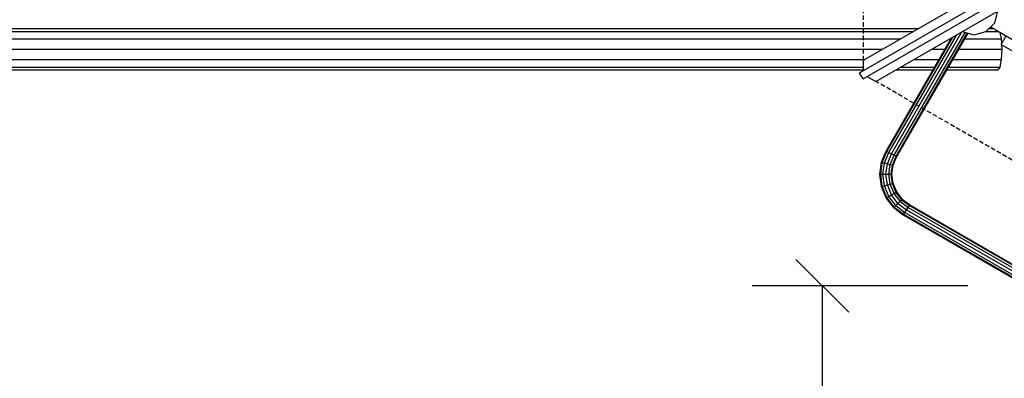
# Model space of a CAD drawing. Extents: x 0 to 29700, y 0 to 21000.
# Drawn here: x 11795 to 14598, y 7015 to 8036 of the extents above; entities that cross this region are included whole.
import ezdxf

# ---------------------------------------------------------------- set-up
doc = ezdxf.new("R2010")
doc.units = 0
doc.linetypes.add('DASHED', pattern=[19.05, 12.7, -6.35])
for name, color, linetype in [('BEMAßUNG', 7, 'Continuous'), ('FORMTEIL', 7, 'Continuous'), ('SPARREN', 1, 'Continuous'), ('STAB', 7, 'Continuous')]:
    doc.layers.add(name, color=color, linetype=linetype)

# ---------------------------------------------------------------- blocks, each defined once
blk = doc.blocks.new('SLASH')
at = {"color": 0, "linetype": 'Continuous'}
blk.add_line((-12.7, -12.7), (12.7, 12.7), dxfattribs=at)

msp = doc.modelspace()

# ---------------------------------------------------------------- linework, layer by layer
at = {"color": 7, "linetype": 'DASHED'}
for p, q in [((14197.4, 7921), (14197.4, 9302.6)), ((15428.8, 7169.6), (14232.4, 7860.4))]:
    msp.add_line(p, q, dxfattribs=at)
at = {"layer": 'BEMAßUNG', "color": 7, "linetype": 'Continuous'}
for p, q in [((14494.3, 7278.2), (13879.8, 7278.2)), ((14079.8, 5778.2), (14079.8, 7278.2))]:
    msp.add_line(p, q, dxfattribs=at)
at = {"layer": 'FORMTEIL'}
msp.add_line((14558.6, 8010.6), (14561.7, 8013.6), dxfattribs=at)
at = {"layer": 'SPARREN', "color": 32}
for p, q in [((14197.4, 7921), (15386.3, 8607.5)), ((14185.6, 7885.3), (15398.8, 8585.8)), ((14195.6, 7868), (15408.8, 8568.5)), ((14232.4, 7860.4), (15421.3, 8546.8)), ((14197.4, 7892.2), (14197.4, 7921)), ((14195.6, 7868), (14185.6, 7885.3)), ((14207.4, 7874.8), (14232.4, 7860.4))]:
    msp.add_line(p, q, dxfattribs=at)
at = {"layer": 'STAB', "color": 32}
for p, q in [((14570.5, 8027.6), (14579.4, 8060.8)), ((14545.4, 8002.5), (14570.5, 8027.6)), ((14560.2, 8016.3), (14559.8, 8016.9)), ((14560.2, 8014.5), (14560.2, 8017.2)), ((14560.2, 8014.5), (15398.4, 7530.5)), ((11664, 8010.6), (14352.5, 8010.6)), ((11671.8, 8002.7), (14338.9, 8002.7)), ((14478, 8002.2), (14511.2, 7993.3)), ((14511.2, 7993.3), (14545.4, 8002.5)), ((14545.7, 8002.7), (14580.5, 8002.7)), ((14553.5, 8010.6), (14566.9, 8010.6)), ((14561.7, 8013.6), (14566.9, 8010.6)), ((14589.9, 7981.3), (14586.3, 7999.4)), ((14586.3, 7999.4), (15397.5, 7531.1)), ((14588.9, 7965.5), (14602.9, 7989.8)), ((11693.2, 7981.3), (14301.8, 7981.3)), ((14441.8, 7981.3), (14445.6, 7981.3)), ((14484.8, 7981.3), (14589.9, 7981.3)), ((14588.9, 7965.5), (14671.1, 7918)), ((14590.6, 7968.5), (14589.9, 7981.3)), ((14591.5, 7952.1), (14590.8, 7964.4)), ((11722.5, 7952.1), (14251.2, 7952.1)), ((14391.2, 7952.1), (14428.7, 7952.1)), ((14467.9, 7952.1), (14591.5, 7952.1)), ((14589.9, 7922.8), (14591.5, 7952.1)), ((11751.7, 7922.8), (14200.5, 7922.8)), ((14340.5, 7922.8), (14411.8, 7922.8)), ((14451, 7922.8), (14589.9, 7922.8)), ((14585.6, 7901.4), (14589.9, 7922.8)), ((11772.2, 7901.4), (14197.4, 7901.4)), ((11772.2, 7893.6), (14197.4, 7893.6)), ((14289.8, 7893.6), (14394.9, 7893.6)), ((14303.4, 7901.4), (14399.4, 7901.4)), ((14434.2, 7893.6), (14579.8, 7893.6)), ((14438.7, 7901.4), (14585.6, 7901.4)), ((14579.8, 7893.6), (14585.6, 7901.4))]:
    msp.add_line(p, q, dxfattribs=at)
at = {"layer": 'STAB'}
for p, q in [((14263.3, 7661), (14451.4, 7986.8)), ((14268.9, 7658.3), (14462.1, 7993)), ((14276.5, 7654.5), (14476.9, 8001.5)), ((14284.1, 7650.7), (14485.9, 8000.1)), ((14289.7, 7648), (14492.1, 7998.4)), ((14291.8, 7647), (14494.4, 7997.8)), ((14261.2, 7662), (14447.4, 7984.5)), ((14248.3, 7630.7), (14261.2, 7662)), ((14250.5, 7630.1), (14263.3, 7661)), ((14256.5, 7628.5), (14268.9, 7658.3)), ((14261.2, 7662), (14263.3, 7661)), ((14263.3, 7661), (14268.9, 7658.3)), ((14264.8, 7626.3), (14276.5, 7654.5)), ((14268.9, 7658.3), (14276.5, 7654.5)), ((14273.1, 7624.1), (14284.1, 7650.7)), ((14276.5, 7654.5), (14284.1, 7650.7)), ((14284.1, 7650.7), (14289.7, 7648)), ((14243.7, 7596), (14248.3, 7630.7)), ((14246, 7596), (14250.5, 7630.1)), ((14248.3, 7630.7), (14250.5, 7630.1)), ((14250.5, 7630.1), (14256.5, 7628.5)), ((14252.3, 7596), (14256.5, 7628.5)), ((14256.5, 7628.5), (14264.8, 7626.3)), ((14260.8, 7596), (14264.8, 7626.3)), ((14264.8, 7626.3), (14273.1, 7624.1)), ((14269.4, 7596), (14273.1, 7624.1)), ((14273.1, 7624.1), (14279.2, 7622.5)), ((14275.7, 7596), (14279.2, 7622.5)), ((14279.2, 7622.5), (14289.7, 7648)), ((14279.2, 7622.5), (14281.4, 7621.9)), ((14281.4, 7621.9), (14291.8, 7647)), ((14289.7, 7648), (14291.8, 7647)), ((14248.3, 7561.3), (14243.7, 7596)), ((14243.7, 7596), (14246, 7596)), ((14250.5, 7561.9), (14246, 7596)), ((14246, 7596), (14252.3, 7596)), ((14256.5, 7563.5), (14252.3, 7596)), ((14252.3, 7596), (14260.8, 7596)), ((14264.8, 7565.7), (14260.8, 7596)), ((14260.8, 7596), (14269.4, 7596)), ((14273.1, 7567.9), (14269.4, 7596)), ((14269.4, 7596), (14275.7, 7596)), ((14279.2, 7569.6), (14275.7, 7596)), ((14275.7, 7596), (14278, 7596)), ((14278, 7596), (14281.4, 7621.9)), ((14281.4, 7570.2), (14278, 7596)), ((14264.8, 7565.7), (14273.1, 7567.9)), ((14273.1, 7567.9), (14279.2, 7569.6)), ((14283.9, 7541.8), (14273.1, 7567.9)), ((14279.2, 7569.6), (14281.4, 7570.2)), ((14289.4, 7544.9), (14279.2, 7569.6)), ((14291.4, 7546.1), (14281.4, 7570.2)), ((14248.3, 7561.3), (14250.5, 7561.9)), ((14261.7, 7528.9), (14248.3, 7561.3)), ((14250.5, 7561.9), (14256.5, 7563.5)), ((14263.6, 7530.1), (14250.5, 7561.9)), ((14256.5, 7563.5), (14264.8, 7565.7)), ((14269.1, 7533.2), (14256.5, 7563.5)), ((14276.5, 7537.5), (14264.8, 7565.7)), ((14276.5, 7537.5), (14283.9, 7541.8)), ((14283.9, 7541.8), (14289.4, 7544.9)), ((14301.2, 7519.3), (14283.9, 7541.8)), ((14289.4, 7544.9), (14291.4, 7546.1)), ((14305.6, 7523.8), (14289.4, 7544.9)), ((14307.2, 7525.4), (14291.4, 7546.1)), ((14261.7, 7528.9), (14263.6, 7530.1)), ((14283, 7501.2), (14261.7, 7528.9)), ((14263.6, 7530.1), (14269.1, 7533.2)), ((14284.6, 7502.8), (14263.6, 7530.1)), ((14269.1, 7533.2), (14276.5, 7537.5)), ((14289, 7507.2), (14269.1, 7533.2)), ((14295.1, 7513.3), (14276.5, 7537.5)), ((14289, 7507.2), (14295.1, 7513.3)), ((14295.1, 7513.3), (14301.2, 7519.3)), ((14295.1, 7513.3), (14319.3, 7494.7)), ((14301.2, 7519.3), (14305.6, 7523.8)), ((14301.2, 7519.3), (14324.1, 7501.8)), ((14305.6, 7523.8), (14307.2, 7525.4)), ((14305.6, 7523.8), (14327.5, 7507)), ((14307.2, 7525.4), (14328.8, 7508.9)), ((14283, 7501.2), (14284.6, 7502.8)), ((14283, 7501.2), (14309.9, 7480.5)), ((14284.6, 7502.8), (14289, 7507.2)), ((14284.6, 7502.8), (14311.1, 7482.4)), ((14289, 7507.2), (14314.6, 7487.6)), ((14309.9, 7480.5), (14311.1, 7482.4)), ((14311.1, 7482.4), (14314.6, 7487.6)), ((14311.1, 7482.4), (15062.8, 7048.5)), ((14314.6, 7487.6), (14319.3, 7494.7)), ((14314.6, 7487.6), (15065.5, 7054)), ((14319.3, 7494.7), (14324.1, 7501.8)), ((14319.3, 7494.7), (15069.3, 7061.7)), ((14324.1, 7501.8), (14327.5, 7507)), ((14324.1, 7501.8), (15073.1, 7069.3)), ((14327.5, 7507), (14328.8, 7508.9)), ((14327.5, 7507), (15075.8, 7074.9)), ((14328.8, 7508.9), (15076.8, 7077)), ((14309.9, 7480.5), (15061.8, 7046.4))]:
    msp.add_line(p, q, dxfattribs=at)

# ---------------------------------------------------------------- block references
at = {"layer": 'BEMAßUNG', "color": 7, "linetype": 'Continuous', "xscale": 5.905511811023622, "yscale": 5.905511811023622, "rotation": 270.0000000000001}
msp.add_blockref('SLASH', (14079.8, 7278.2), dxfattribs=at)

doc.saveas('drawing.dxf')
